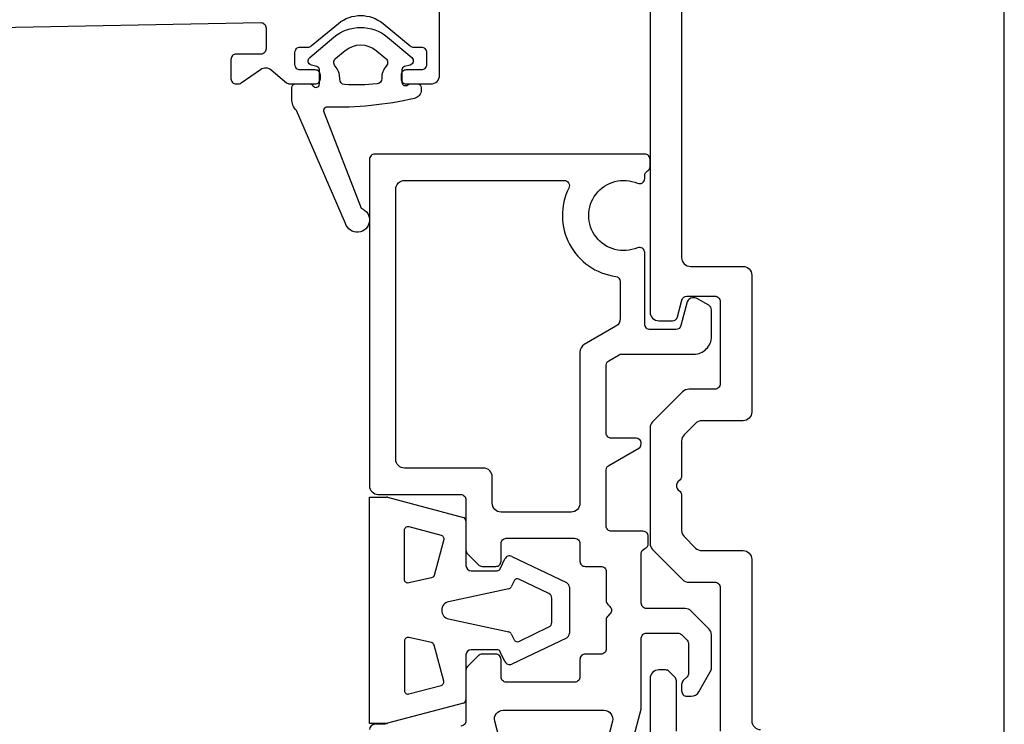
# Model space of a CAD drawing. Extents: x -57 to 142, y -8 to 303.
# Drawn here: x 42 to 98, y 225 to 265 of the extents above; entities that cross this region are included whole.
import ezdxf

# ---------------------------------------------------------------- set-up
doc = ezdxf.new("R2010")
doc.units = 0
doc.header["$LTSCALE"] = 4
doc.layers.add('SAPA_FOGBAND', color=2, linetype='CONTINUOUS')
doc.layers.add('SAPA_PROFIL', color=7, linetype='CONTINUOUS')

msp = doc.modelspace()

# ---------------------------------------------------------------- linework, layer by layer
at = {"layer": 'SAPA_FOGBAND'}
for p, q in [((62, 238.25), (62.974, 238.25)), ((62, 225.35), (62, 238.25)), ((63.025, 238.243), (67.352, 237.09)), ((67.5, 236.896), (67.5, 234.35)), ((69.461, 234.165), (69.722, 234.725)), ((70.123, 234.869), (73.23, 233.382)), ((67.8, 234.05), (69.28, 234.05)), ((72.23, 232.752), (70.512, 233.574)), ((69.948, 233.029), (66.508, 232.288)), ((70.244, 233.479), (70.086, 233.139)), ((73.4, 233.111), (73.4, 230.489)), ((72.4, 231.119), (72.4, 232.481)), ((66.508, 231.312), (69.948, 230.571)), ((70.512, 230.026), (72.23, 230.848)), ((70.086, 230.461), (70.244, 230.121)), ((73.23, 230.218), (70.123, 228.731)), ((67.5, 229.25), (67.5, 226.704)), ((69.28, 229.55), (67.8, 229.55)), ((69.722, 228.875), (69.461, 229.435)), ((67.352, 226.51), (63.025, 225.357)), ((62.974, 225.35), (62, 225.35))]:
    msp.add_line(p, q, dxfattribs=at)
for points in [[(59.15, 261.8), (59.15, 262.599, 0.339454), (59.002, 262.792), (58.685, 262.877, -0.607133), (58.589, 263.31), (59.971, 264.467, -0.363443), (63.029, 264.467), (64.411, 263.31, -0.607133), (64.315, 262.877), (63.998, 262.792, 0.339454), (63.85, 262.599), (63.85, 261.9, 0.645751), (64.182, 261.75, -0.182676), (64.315, 261.8), (64.75, 261.8, -0.414214), (64.95, 261.6), (64.95, 261.461, -0.349957), (64.561, 260.973, -0.062132), (59.583, 260.473, 0.618802), (59.415, 260.157), (61.532, 254.711, -1.628472), (60.632, 253.845), (57.831, 260.28, -0.186989), (57.57, 260.954), (57.57, 261.6, -0.414214), (57.77, 261.8), (58.604, 261.8, -0.267949), (58.777, 261.7, 0.767327)], [(62.959, 262.815, 0.195357), (62.701, 262.108, -0.395613), (62.431, 261.799, -0.040749), (60.581, 261.765, -0.395804), (60.3, 262.064), (60.3, 262.144, 0.186101), (60.041, 262.815, -0.425619), (60.071, 263.246), (60.613, 263.7, -0.363443), (62.387, 263.7), (62.929, 263.246, -0.425619)], [(64.252, 236.571), (66.089, 236.081, -0.414564), (66.231, 235.836), (65.681, 233.783, -0.279675), (65.531, 233.639), (64.243, 233.354, -0.479656), (64, 233.549), (64, 236.378, -0.492773)], [(64.243, 230.246, 0.479656), (64, 230.051), (64, 227.222, 0.492773), (64.252, 227.029), (66.089, 227.519, 0.414564), (66.231, 227.764), (65.681, 229.817, 0.279675), (65.531, 229.961)]]:
    msp.add_lwpolyline(points, format="xyb", close=True, dxfattribs=at)
for centre, radius, start, end in [((62.974, 238.05), 0.2, 75.0686, 90), ((67.3, 236.896), 0.2, 0, 75.0686), ((69.994, 234.599), 0.3, 64.4115, 155), ((67.8, 234.35), 0.3, 180, 270), ((69.28, 234.25), 0.2, 270, 335), ((70.425, 233.394), 0.2, 64.4115, 155), ((69.904, 233.224), 0.2, 282.5, 335), ((73.1, 233.111), 0.3, 0, 64.4115), ((72.1, 232.481), 0.3, 0, 64.4115), ((66.616, 231.8), 0.5, 102.5, 257.5), ((72.1, 231.119), 0.3, 295.5885, 0), ((69.904, 230.376), 0.2, 25, 77.5), ((73.1, 230.489), 0.3, 295.5885, 0), ((70.425, 230.206), 0.2, 205, 295.5885), ((67.8, 229.25), 0.3, 90, 180), ((69.28, 229.35), 0.2, 25, 90), ((69.994, 229.001), 0.3, 205, 295.5885), ((67.3, 226.704), 0.2, 284.9314, 360), ((62.974, 225.55), 0.2, 270, 284.9314)]:
    msp.add_arc(centre, radius, start, end, dxfattribs=at)
at = {"layer": 'SAPA_PROFIL', "color": 4}
msp.add_line((62.907, 225.3), (62.3, 225.3), dxfattribs=at)
at = {"layer": 'SAPA_PROFIL', "color": 7, "linetype": 'CONTINUOUS'}
for points in [[(78, 267.1), (78, 248.8, 0.414214), (78.5, 248.3), (79.27, 248.3, 0.339454), (79.56, 248.522), (79.816, 249.478, -0.339454), (80.105, 249.7), (81.7, 249.7, -0.414214), (82, 249.4), (82, 244.7, -0.414214), (81.7, 244.4), (80.207, 244.4, 0.198912), (79.854, 244.254), (78.146, 242.546, 0.198912), (78, 242.193), (78, 235.607, 0.198912), (78.146, 235.254), (79.854, 233.546, 0.198912), (80.207, 233.4), (81.7, 233.4, -0.414214), (82, 233.1), (82, 224.9, -0.414214)], [(39.795, 265.005), (55.795, 265.295, -0.419516), (56.1, 264.995), (56.1, 263.8, -0.414214), (55.8, 263.5), (54.4, 263.5, 0.414214), (54.1, 263.2), (54.1, 262.1, 0.414214), (54.4, 261.8), (54.505, 261.8, 0.153915), (54.677, 261.854), (55.786, 262.63, -0.339454), (56.394, 262.604), (57.268, 261.87, 0.176327), (57.461, 261.8), (58.9, 261.8, 0.414214), (59.2, 262.1), (59.2, 262.3, 0.414214), (58.9, 262.6), (58.05, 262.6, -0.414214), (57.75, 262.9), (57.75, 263.6, -0.414214), (58.05, 263.9), (58.492, 263.9, 0.174206), (58.683, 263.969), (60.227, 265.243, -0.359317), (62.773, 265.243), (64.317, 263.969, 0.174206), (64.508, 263.9), (64.95, 263.9, -0.414214), (65.25, 263.6), (65.25, 262.9, -0.414214), (64.95, 262.6), (64.1, 262.6, 0.414214), (63.8, 262.3), (63.8, 262.1, 0.414214), (64.1, 261.8), (65.5, 261.8, 0.414214), (66, 262.3), (66, 266.3, 0.414214)], [(79.8, 266.5), (79.8, 251.9, 0.414214), (80.3, 251.4), (83.3, 251.4, -0.414214), (83.8, 250.9), (83.8, 243.1, -0.414214), (83.3, 242.6), (80.953, 242.6, 0.198912), (80.599, 242.454), (79.946, 241.801, 0.198912), (79.8, 241.447), (79.8, 239.449, -0.198912), (79.712, 239.236), (79.588, 239.112, 0.414214), (79.588, 238.688), (79.712, 238.564, -0.198912), (79.8, 238.351), (79.8, 236.353, 0.198912), (79.946, 235.999), (80.599, 235.346, 0.198912), (80.953, 235.2), (83.3, 235.2, -0.414214), (83.8, 234.7), (83.8, 225.5, 0.414214), (84.3, 225)], [(98.2, 209.1), (98.2, 266.5, 0.414214)], [(77.01, 224.372), (77.49, 226.162, 0.065543), (77.5, 226.239), (77.5, 230.2, -0.414214), (77.8, 230.5), (79.576, 230.5, -0.198912), (79.788, 230.412), (80.112, 230.088, -0.198912), (80.2, 229.876), (80.2, 228.224, -0.198912), (80.112, 228.012), (79.888, 227.788, 0.198912), (79.8, 227.576), (79.8, 227.2, 0.414214), (80.1, 226.9), (80.345, 226.9, 0.267949), (80.778, 227.15), (81.433, 228.284, 0.131652), (81.5, 228.534), (81.5, 230.393, 0.198912), (81.354, 230.746), (80.346, 231.754, 0.198912), (79.993, 231.9), (77.8, 231.9, -0.414214), (77.5, 232.2), (77.5, 235.034, -0.317837), (77.7, 235.317, 0.317837), (77.9, 235.6), (77.9, 236, 0.414214), (77.6, 236.3), (75.8, 236.3, -0.414214), (75.5, 236.6), (75.5, 239.799, -0.267949), (75.65, 240.059), (77.35, 241.04, 0.767327), (77.2, 241.6), (75.8, 241.6, -0.414214), (75.5, 241.9), (75.5, 245.765, -0.267949), (75.65, 246.025), (76.23, 246.36, -0.131652), (76.38, 246.4), (80.5, 246.4, 0.414214), (81.5, 247.4), (81.5, 248.927, 0.267949), (81.35, 249.187), (80.704, 249.56, 0.131652), (80.554, 249.6), (80.413, 249.6, 0.339454), (80.123, 249.378), (79.76, 248.022, -0.339454), (79.47, 247.8), (78, 247.8, -0.414214), (77.7, 248.1), (77.7, 252.183, 0.53752), (77.283, 252.459, -1.511858), (77.283, 256.141, 0.53752), (77.7, 256.417), (77.7, 256.58, -0.267949), (77.85, 256.84, 0.267949), (78, 257.1), (78, 257.5, 0.414214), (77.7, 257.8), (62.3, 257.8, 0.414214), (62, 257.5), (62, 238.9, 0.414214), (62.5, 238.4), (67.2, 238.4, -0.414214), (67.5, 238.1), (67.5, 235.224, 0.198912), (67.588, 235.012), (68.212, 234.388, 0.198912), (68.424, 234.3), (69.2, 234.3, 0.414214), (69.5, 234.6), (69.5, 235.6, -0.414214), (69.8, 235.9), (73.7, 235.9, -0.414214), (74, 235.6), (74, 234.6, 0.414214), (74.3, 234.3), (75.2, 234.3, -0.414214), (75.5, 234), (75.5, 232.349, 0.198912), (75.588, 232.136), (75.712, 232.012, -0.414214), (75.712, 231.588), (75.588, 231.464, 0.198912), (75.5, 231.251), (75.5, 229.6, -0.414214), (75.2, 229.3), (74.3, 229.3, 0.414214), (74, 229), (74, 228, -0.414214), (73.7, 227.7), (69.8, 227.7, -0.414214), (69.5, 228), (69.5, 229, 0.414214), (69.2, 229.3), (68.424, 229.3, 0.198912), (68.212, 229.212), (67.588, 228.588, 0.216338), (67.5, 228.38), (67.5, 225.5, -0.414214), (67.2, 225.2)], [(79.5, 224.9), (79.5, 227.776, 0.198912), (79.412, 227.988), (79.088, 228.312, 0.198912), (78.876, 228.4), (78.5, 228.4, 0.414214), (78, 227.9), (78, 223.5, 0.414214)], [(69.416, 224.459), (69.145, 225.471, -0.493145), (69.628, 226.1), (75.372, 226.1, -0.493145), (75.855, 225.471), (75.584, 224.459, 0.493145)]]:
    msp.add_lwpolyline(points, format="xyb", dxfattribs=at)
msp.add_lwpolyline([(74, 246.515), (74, 237.9, -0.414214), (73.5, 237.4), (69.5, 237.4, -0.414214), (69, 237.9), (69, 239.4, 0.414214), (68.5, 239.9), (64, 239.9, -0.414214), (63.5, 240.4), (63.5, 255.8, -0.414214), (64, 256.3), (73.101, 256.3, -0.557593), (73.37, 255.866, 0.515112), (76.039, 250.83, -0.37607), (76.3, 250.533), (76.3, 248.421, -0.267949), (76.05, 247.988), (74.25, 246.948, 0.267949)], format="xyb", close=True, dxfattribs=at)
at = {"layer": 'SAPA_PROFIL', "color": 4}
msp.add_arc((62.3, 225), 0.3, 90, 180, dxfattribs=at)

doc.saveas('drawing.dxf')
